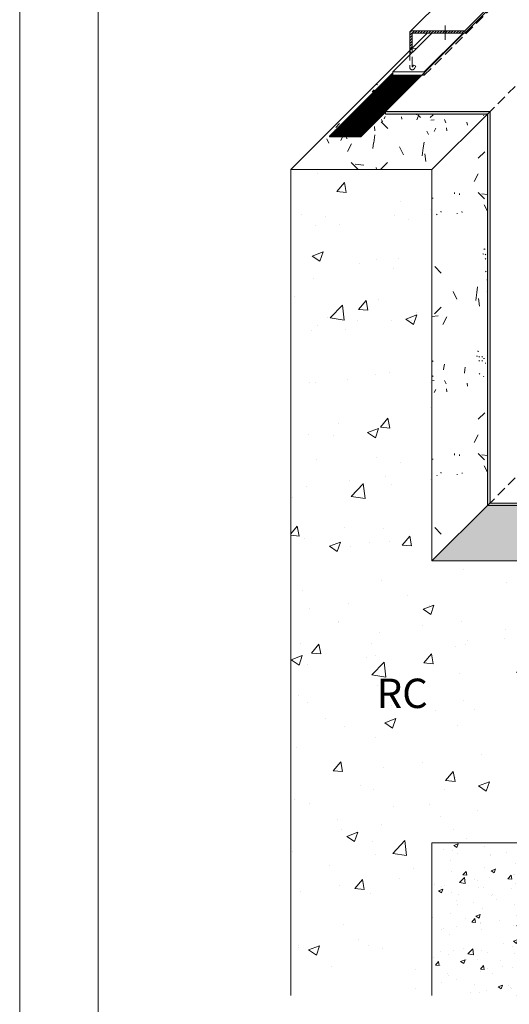
# Model space of a CAD drawing. Extents: x 0 to 1680, y 0 to 1188.
# Drawn here: x 0 to 250, y 417 to 920 of the extents above; entities that cross this region are included whole.
import ezdxf
from ezdxf.enums import TextEntityAlignment as Align

# ---------------------------------------------------------------- set-up
doc = ezdxf.new("R2010")
doc.units = 0
doc.header["$LTSCALE"] = 10
doc.header["$MEASUREMENT"] = 0
doc.linetypes.add('CENTER', pattern=[2, 1.25, -0.25, 0.25, -0.25])
doc.linetypes.add('DASHED', pattern=[0.75, 0.5, -0.25])
for name, color, linetype, lineweight in [('IBｼｰﾄ', 7, 'CONTINUOUS', 18), ('ブチルﾃｰﾌﾟ', 7, 'CONTINUOUS', 9), ('中心線', 44, 'CENTER', 5), ('塗膜(PB-50)', 145, 'CONTINUOUS', 13), ('文字', 7, 'CONTINUOUS', 9), ('緩衝フォーム', 7, 'CONTINUOUS', 9), ('躯体', 7, 'CONTINUOUS', 13), ('輪郭線', 40, 'CONTINUOUS', 15), ('部材(積層鋼板)', 7, 'CONTINUOUS', 15)]:
    doc.layers.add(name, color=color, linetype=linetype, lineweight=lineweight)
doc.layers.add('図面枠', color=7, linetype='CONTINUOUS', lineweight=9, plot=False)
doc.styles.add('基本スタイル', font='msgothic.ttc')
pattern_1 = [(82.88, (49302.44, 18745.941), (-0.00672, 133.33568), [0.29334, -1074.68]), (97.13, (49302.436, 18746.229), (-133.4102586, 933.324963), [0.38854, -1074.5848]), (116.57, (49302.34, 18746.596), (-133.34079, 133.317766), [0.44334, -297.70334]), (135, (49302.1, 18746.95), (-133.33205, 1e-14), [0.46786, -188.09214]), (172.88, (49301.75, 18747.287), (-933.348233, 133.2473607), [0.4584, -1074.51494]), (172.88, (49301.298, 18747.352), (-933.348233, 133.2473607), [0.30334, -1074.67]), (187.13, (49301.003, 18747.344), (-933.324963, -133.4102586), [0.41414, -1074.5592]), (225, (49300.57, 18747.29), (-2e-14, -133.33205), [0.47814, -188.08186]), (243.44, (49300.19, 18746.995), (0.011745, -133.32928), [0.4416, -297.70506]), (262.88, (49299.945, 18746.619), (0.00672, -133.33568), [0.41494, -1074.5584]), (262.88, (49299.887, 18746.21), (0.00672, -133.33568), [0.30334, -1074.67]), (277.13, (49299.893, 18745.915), (133.4102586, -933.324963), [0.3804, -1074.59294]), (296.57, (49299.987, 18745.555), (133.34079, -133.317766), [0.44334, -297.70334]), (315, (49300.23, 18745.2), (133.33205, -3e-14), [0.46786, -188.09214]), (352.88, (49300.578, 18744.865), (933.348233, -133.2473607), [0.4584, -1074.51494]), (7.13, (49301.324, 18744.807), (933.324963, 133.4102586), [0.4104, -1074.56294]), (45, (49301.75, 18744.86), (0, 133.33205), [0.4788, -188.0812]), (63.44, (49302.137, 18745.156), (-0.011745, 133.32928), [0.4416, -297.70506]), (82.88, (49302.383, 18745.533), (-0.00672, 133.33568), [0.41494, -1074.5584]), (82.88, (49228.135, 18699.751), (-0.00672, 133.33568), [0.29334, -1074.68]), (97.13, (49228.13, 18700.04), (-133.4102586, 933.324963), [0.38854, -1074.5848]), (116.57, (49228.035, 18700.407), (-133.34079, 133.317766), [0.44334, -297.70334]), (135, (49227.79, 18700.76), (-133.33205, 1e-14), [0.46786, -188.09214]), (172.88, (49227.444, 18701.097), (-933.348233, 133.2473607), [0.4584, -1074.51494]), (172.88, (49226.993, 18701.162), (-933.348233, 133.2473607), [0.30334, -1074.67]), (187.13, (49226.698, 18701.155), (-933.324963, -133.4102586), [0.41414, -1074.5592]), (225, (49226.27, 18701.1), (-2e-14, -133.33205), [0.47814, -188.08186]), (243.44, (49225.885, 18700.806), (0.011745, -133.32928), [0.4416, -297.70506]), (262.88, (49225.64, 18700.429), (0.00672, -133.33568), [0.41494, -1074.5584]), (262.88, (49225.582, 18700.02), (0.00672, -133.33568), [0.30334, -1074.67]), (277.13, (49225.588, 18699.725), (133.4102586, -933.324963), [0.3804, -1074.59294]), (296.57, (49225.68, 18699.366), (133.34079, -133.317766), [0.44334, -297.70334]), (315, (49225.925, 18699.01), (133.33205, -3e-14), [0.46786, -188.09214]), (352.88, (49226.273, 18698.675), (933.348233, -133.2473607), [0.4584, -1074.51494]), (7.13, (49227.019, 18698.617), (933.324963, 133.4102586), [0.4104, -1074.56294]), (45, (49227.45, 18698.67), (0, 133.33205), [0.4788, -188.0812]), (63.44, (49227.83, 18698.966), (-0.011745, 133.32928), [0.4416, -297.70506]), (82.88, (49228.077, 18699.343), (-0.00672, 133.33568), [0.41494, -1074.5584]), (82.88, (49275.472, 18696.531), (-0.00672, 133.33568), [0.41494, -1074.5584]), (63.44, (49275.226, 18696.155), (-0.011745, 133.32928), [0.4416, -297.70506]), (45, (49274.84, 18695.86), (0, 133.33205), [0.4788, -188.0812]), (7.13, (49274.414, 18695.806), (933.324963, 133.4102586), [0.4104, -1074.56294]), (352.88, (49273.667, 18695.863), (933.348233, -133.2473607), [0.4584, -1074.51494]), (315, (49273.32, 18696.2), (133.33205, -3e-14), [0.46786, -188.09214]), (296.57, (49273.076, 18696.554), (133.34079, -133.317766), [0.44334, -297.70334]), (277.13, (49272.982, 18696.913), (133.4102586, -933.324963), [0.3804, -1074.59294]), (262.88, (49272.977, 18697.21), (0.00672, -133.33568), [0.30334, -1074.67]), (262.88, (49273.034, 18697.618), (0.00672, -133.33568), [0.41494, -1074.5584]), (243.44, (49273.28, 18697.994), (0.011745, -133.32928), [0.4416, -297.70506]), (225, (49273.66, 18698.29), (-2e-14, -133.33205), [0.47814, -188.08186]), (187.13, (49274.092, 18698.343), (-933.324963, -133.4102586), [0.41414, -1074.5592]), (172.88, (49274.388, 18698.35), (-933.348233, 133.2473607), [0.30334, -1074.67]), (172.88, (49274.839, 18698.286), (-933.348233, 133.2473607), [0.4584, -1074.51494]), (135, (49275.19, 18697.95), (-133.33205, 1e-14), [0.46786, -188.09214]), (116.57, (49275.43, 18697.595), (-133.34079, 133.317766), [0.44334, -297.70334]), (97.13, (49275.525, 18697.228), (-133.4102586, 933.324963), [0.38854, -1074.5848]), (82.88, (49275.53, 18696.94), (-0.00672, 133.33568), [0.29334, -1074.68]), (82.88, (49239.324, 18791.722), (-0.00672, 133.33568), [0.41494, -1074.5584]), (63.44, (49239.08, 18791.346), (-0.011745, 133.32928), [0.4416, -297.70506]), (45, (49238.69, 18791.05), (0, 133.33205), [0.4788, -188.0812]), (7.13, (49238.265, 18790.997), (933.324963, 133.4102586), [0.4104, -1074.56294]), (352.88, (49237.519, 18791.054), (933.348233, -133.2473607), [0.4584, -1074.51494]), (315, (49237.17, 18791.39), (133.33205, -3e-14), [0.46786, -188.09214]), (296.57, (49236.93, 18791.745), (133.34079, -133.317766), [0.44334, -297.70334]), (277.13, (49236.834, 18792.104), (133.4102586, -933.324963), [0.3804, -1074.59294]), (262.88, (49236.828, 18792.4), (0.00672, -133.33568), [0.30334, -1074.67]), (262.88, (49236.885, 18792.809), (0.00672, -133.33568), [0.41494, -1074.5584]), (243.44, (49237.13, 18793.185), (0.011745, -133.32928), [0.4416, -297.70506]), (225, (49237.52, 18793.48), (-2e-14, -133.33205), [0.47814, -188.08186]), (187.13, (49237.944, 18793.534), (-933.324963, -133.4102586), [0.41414, -1074.5592]), (172.88, (49238.24, 18793.542), (-933.348233, 133.2473607), [0.30334, -1074.67]), (172.88, (49238.69, 18793.477), (-933.348233, 133.2473607), [0.4584, -1074.51494]), (135, (49239.04, 18793.14), (-133.33205, 1e-14), [0.46786, -188.09214]), (116.57, (49239.28, 18792.786), (-133.34079, 133.317766), [0.44334, -297.70334]), (97.13, (49239.377, 18792.419), (-133.4102586, 933.324963), [0.38854, -1074.5848]), (82.88, (49239.382, 18792.13), (-0.00672, 133.33568), [0.29334, -1074.68]), (82.88, (49231.665, 18783.462), (-0.00672, 133.33568), [1.22454, -1073.7488]), (97.13, (49231.645, 18784.664), (-133.4102586, 933.324963), [1.62186, -1073.35146]), (116.57, (49231.25, 18786.2), (-133.34079, 133.317766), [1.85094, -296.29574]), (135, (49230.23, 18787.69), (-133.33205, 1e-14), [1.95334, -186.60666]), (172.88, (49228.78, 18789.08), (-933.348233, 133.2473607), [1.91386, -1073.05946]), (172.88, (49226.897, 18789.353), (-933.348233, 133.2473607), [1.26654, -1073.7068]), (187.13, (49225.664, 18789.32), (-933.324963, -133.4102586), [1.72906, -1073.24426]), (225, (49223.87, 18789.11), (-2e-14, -133.33205), [1.99614, -186.56386]), (243.44, (49222.27, 18787.864), (0.011745, -133.32928), [1.84334, -296.30334]), (262.88, (49221.245, 18786.292), (0.00672, -133.33568), [1.73226, -1073.24106]), (262.88, (49221.006, 18784.587), (0.00672, -133.33568), [1.26654, -1073.7068]), (277.13, (49221.03, 18783.352), (133.4102586, -933.324963), [1.58826, -1073.38506]), (296.57, (49221.42, 18781.85), (133.34079, -133.317766), [1.85094, -296.29574]), (315, (49222.44, 18780.36), (133.33205, -3e-14), [1.95334, -186.60666]), (352.88, (49223.89, 18778.969), (933.348233, -133.2473607), [1.91386, -1073.05946]), (7.13, (49227.005, 18778.727), (933.324963, 133.4102586), [1.71346, -1073.25986]), (45, (49228.79, 18778.94), (0, 133.33205), [1.9988, -186.5612]), (63.44, (49230.4, 18780.185), (-0.011745, 133.32928), [1.84334, -296.30334]), (82.88, (49231.424, 18781.757), (-0.00672, 133.33568), [1.73226, -1073.24106]), (82.88, (49225.4, 18797.422), (-0.00672, 133.33568), [1.73226, -1073.24106]), (63.44, (49224.373, 18795.85), (-0.011745, 133.32928), [1.84334, -296.30334]), (45, (49222.77, 18794.6), (0, 133.33205), [1.9988, -186.5612]), (7.13, (49220.98, 18794.392), (933.324963, 133.4102586), [1.71346, -1073.25986]), (352.88, (49217.865, 18794.633), (933.348233, -133.2473607), [1.91386, -1073.05946]), (315, (49216.41, 18796.02), (133.33205, -3e-14), [1.95334, -186.60666]), (296.57, (49215.396, 18797.516), (133.34079, -133.317766), [1.85094, -296.29574]), (277.13, (49215.005, 18799.017), (133.4102586, -933.324963), [1.58826, -1073.38506]), (262.88, (49214.982, 18800.251), (0.00672, -133.33568), [1.26654, -1073.7068]), (262.88, (49215.22, 18801.956), (0.00672, -133.33568), [1.73226, -1073.24106]), (243.44, (49216.247, 18803.53), (0.011745, -133.32928), [1.84334, -296.30334]), (225, (49217.85, 18804.775), (-2e-14, -133.33205), [1.99614, -186.56386]), (187.13, (49219.64, 18804.985), (-933.324963, -133.4102586), [1.72906, -1073.24426]), (172.88, (49220.872, 18805.017), (-933.348233, 133.2473607), [1.26654, -1073.7068]), (172.88, (49222.755, 18804.745), (-933.348233, 133.2473607), [1.91386, -1073.05946]), (135, (49224.21, 18803.355), (-133.33205, 1e-14), [1.95334, -186.60666]), (116.57, (49225.224, 18801.86), (-133.34079, 133.317766), [1.85094, -296.29574]), (97.13, (49225.62, 18800.328), (-133.4102586, 933.324963), [1.62186, -1073.35146]), (82.88, (49225.641, 18799.126), (-0.00672, 133.33568), [1.22454, -1073.7488]), (82.88, (49283.811, 18775.774), (-0.00672, 133.33568), [4.12534, -1070.848]), (63.44, (49281.37, 18772.03), (-0.011745, 133.32928), [4.38986, -293.7568]), (45, (49277.54, 18769.06), (0, 133.33205), [4.76014, -183.79986]), (7.13, (49273.288, 18768.558), (933.324963, 133.4102586), [4.08066, -1070.89266]), (352.88, (49265.867, 18769.132), (933.348233, -133.2473607), [4.558, -1070.41534]), (315, (49262.41, 18772.44), (133.33205, -3e-14), [4.65174, -183.90826]), (296.57, (49259.99, 18776), (133.34079, -133.317766), [4.408, -293.73866]), (277.13, (49259.058, 18779.572), (133.4102586, -933.324963), [3.7824, -1071.19094]), (262.88, (49259.001, 18782.513), (0.00672, -133.33568), [3.01626, -1071.95706]), (262.88, (49259.57, 18786.572), (0.00672, -133.33568), [4.12534, -1070.848]), (243.44, (49262.014, 18790.316), (0.011745, -133.32928), [4.38986, -293.7568]), (225, (49265.83, 18793.29), (-2e-14, -133.33205), [4.754, -183.806]), (187.13, (49270.093, 18793.786), (-933.324963, -133.4102586), [4.11786, -1070.85546]), (172.88, (49273.03, 18793.863), (-933.348233, 133.2473607), [3.01626, -1071.95706]), (172.88, (49277.514, 18793.214), (-933.348233, 133.2473607), [4.558, -1070.41534]), (135, (49280.97, 18789.9), (-133.33205, 1e-14), [4.65174, -183.90826]), (116.57, (49283.393, 18786.35), (-133.34079, 133.317766), [4.408, -293.73866]), (97.13, (49284.338, 18782.696), (-133.4102586, 933.324963), [3.86254, -1071.1108]), (82.88, (49284.386, 18779.833), (-0.00672, 133.33568), [2.91626, -1072.05706]), (82.88, (49321.74, 18705.127), (-0.00672, 133.33568), [2.91626, -1072.05706]), (97.13, (49321.692, 18707.989), (-133.4102586, 933.324963), [3.86254, -1071.1108]), (116.57, (49320.747, 18711.64), (-133.34079, 133.317766), [4.408, -293.73866]), (135, (49318.32, 18715.2), (-133.33205, 1e-14), [4.65174, -183.90826]), (172.88, (49314.868, 18718.508), (-933.348233, 133.2473607), [4.558, -1070.41534]), (172.88, (49310.384, 18719.156), (-933.348233, 133.2473607), [3.01626, -1071.95706]), (187.13, (49307.447, 18719.08), (-933.324963, -133.4102586), [4.11786, -1070.85546]), (225, (49303.19, 18718.58), (-2e-14, -133.33205), [4.754, -183.806]), (243.44, (49299.37, 18715.61), (0.011745, -133.32928), [4.38986, -293.7568]), (262.88, (49296.924, 18711.865), (0.00672, -133.33568), [4.12534, -1070.848]), (262.88, (49296.355, 18707.806), (0.00672, -133.33568), [3.01626, -1071.95706]), (277.13, (49296.411, 18704.866), (133.4102586, -933.324963), [3.7824, -1071.19094]), (296.57, (49297.34, 18701.29), (133.34079, -133.317766), [4.408, -293.73866]), (315, (49299.77, 18697.74), (133.33205, -3e-14), [4.65174, -183.90826]), (352.88, (49303.22, 18694.425), (933.348233, -133.2473607), [4.558, -1070.41534]), (7.13, (49310.642, 18693.851), (933.324963, 133.4102586), [4.08066, -1070.89266]), (45, (49314.9, 18694.35), (0, 133.33205), [4.76014, -183.79986]), (63.44, (49318.72, 18697.324), (-0.011745, 133.32928), [4.38986, -293.7568]), (82.88, (49321.164, 18701.067), (-0.00672, 133.33568), [4.12534, -1070.848]), (82.88, (49329.828, 18753.642), (-0.00672, 133.33568), [1.73226, -1073.24106]), (63.44, (49328.8, 18752.07), (-0.011745, 133.32928), [1.84334, -296.30334]), (45, (49327.2, 18750.82), (0, 133.33205), [1.9988, -186.5612]), (7.13, (49325.41, 18750.612), (933.324963, 133.4102586), [1.71346, -1073.25986]), (352.88, (49322.293, 18750.853), (933.348233, -133.2473607), [1.91386, -1073.05946]), (315, (49320.84, 18752.24), (133.33205, -3e-14), [1.95334, -186.60666]), (296.57, (49319.825, 18753.736), (133.34079, -133.317766), [1.85094, -296.29574]), (277.13, (49319.434, 18755.237), (133.4102586, -933.324963), [1.58826, -1073.38506]), (262.88, (49319.41, 18756.472), (0.00672, -133.33568), [1.26654, -1073.7068]), (262.88, (49319.65, 18758.176), (0.00672, -133.33568), [1.73226, -1073.24106]), (243.44, (49320.675, 18759.75), (0.011745, -133.32928), [1.84334, -296.30334]), (225, (49322.28, 18761), (-2e-14, -133.33205), [1.99614, -186.56386]), (187.13, (49324.068, 18761.205), (-933.324963, -133.4102586), [1.72906, -1073.24426]), (172.88, (49325.301, 18761.237), (-933.348233, 133.2473607), [1.26654, -1073.7068]), (172.88, (49327.184, 18760.965), (-933.348233, 133.2473607), [1.91386, -1073.05946]), (135, (49328.635, 18759.575), (-133.33205, 1e-14), [1.95334, -186.60666]), (116.57, (49329.65, 18758.08), (-133.34079, 133.317766), [1.85094, -296.29574]), (97.13, (49330.05, 18756.548), (-133.4102586, 933.324963), [1.62186, -1073.35146]), (82.88, (49330.07, 18755.346), (-0.00672, 133.33568), [1.22454, -1073.7488]), (82.88, (49305.596, 18797.747), (-0.00672, 133.33568), [0.41494, -1074.5584]), (63.44, (49305.35, 18797.37), (-0.011745, 133.32928), [0.4416, -297.70506]), (45, (49304.97, 18797.07), (0, 133.33205), [0.4788, -188.0812]), (7.13, (49304.537, 18797.021), (933.324963, 133.4102586), [0.4104, -1074.56294]), (352.88, (49303.791, 18797.079), (933.348233, -133.2473607), [0.4584, -1074.51494]), (315, (49303.44, 18797.41), (133.33205, -3e-14), [0.46786, -188.09214]), (296.57, (49303.2, 18797.77), (133.34079, -133.317766), [0.44334, -297.70334]), (277.13, (49303.106, 18798.13), (133.4102586, -933.324963), [0.3804, -1074.59294]), (262.88, (49303.1, 18798.425), (0.00672, -133.33568), [0.30334, -1074.67]), (262.88, (49303.158, 18798.833), (0.00672, -133.33568), [0.41494, -1074.5584]), (243.44, (49303.403, 18799.21), (0.011745, -133.32928), [0.4416, -297.70506]), (225, (49303.79, 18799.51), (-2e-14, -133.33205), [0.47814, -188.08186]), (187.13, (49304.216, 18799.559), (-933.324963, -133.4102586), [0.41414, -1074.5592]), (172.88, (49304.512, 18799.567), (-933.348233, 133.2473607), [0.30334, -1074.67]), (172.88, (49304.963, 18799.501), (-933.348233, 133.2473607), [0.4584, -1074.51494]), (135, (49305.31, 18799.17), (-133.33205, 1e-14), [0.46786, -188.09214]), (116.57, (49305.554, 18798.81), (-133.34079, 133.317766), [0.44334, -297.70334]), (97.13, (49305.649, 18798.443), (-133.4102586, 933.324963), [0.38854, -1074.5848]), (82.88, (49305.654, 18798.155), (-0.00672, 133.33568), [0.29334, -1074.68]), (82.88, (49311.19, 18785.819), (-0.00672, 133.33568), [1.25374, -1073.7196]), (63.44, (49310.447, 18784.68), (-0.011745, 133.32928), [1.33414, -296.81254]), (45, (49309.28, 18783.78), (0, 133.33205), [1.44666, -187.11334]), (7.13, (49307.991, 18783.625), (933.324963, 133.4102586), [1.24014, -1073.7332]), (352.88, (49305.736, 18783.8), (933.348233, -133.2473607), [1.38534, -1073.588]), (315, (49304.69, 18784.81), (133.33205, -3e-14), [1.41374, -187.14626]), (296.57, (49303.95, 18785.887), (133.34079, -133.317766), [1.33974, -296.80694]), (277.13, (49303.666, 18786.973), (133.4102586, -933.324963), [1.1496, -1073.82374]), (262.88, (49303.649, 18787.867), (0.00672, -133.33568), [0.91666, -1074.05666]), (262.88, (49303.822, 18789.1), (0.00672, -133.33568), [1.25374, -1073.7196]), (243.44, (49304.565, 18790.24), (0.011745, -133.32928), [1.33414, -296.81254]), (225, (49305.725, 18791.14), (-2e-14, -133.33205), [1.4448, -187.1152]), (187.13, (49307.02, 18791.293), (-933.324963, -133.4102586), [1.25146, -1073.72186]), (172.88, (49307.913, 18791.316), (-933.348233, 133.2473607), [0.91666, -1074.05666]), (172.88, (49309.275, 18791.119), (-933.348233, 133.2473607), [1.38534, -1073.588]), (135, (49310.33, 18790.11), (-133.33205, 1e-14), [1.41374, -187.14626]), (116.57, (49311.06, 18789.03), (-133.34079, 133.317766), [1.33974, -296.80694]), (97.13, (49311.35, 18787.922), (-133.4102586, 933.324963), [1.17386, -1073.79946]), (82.88, (49311.364, 18787.052), (-0.00672, 133.33568), [0.88626, -1074.08706]), (82.88, (49278.257, 18740.485), (-0.00672, 133.33568), [1.22454, -1073.7488]), (97.13, (49278.237, 18741.687), (-133.4102586, 933.324963), [1.62186, -1073.35146]), (116.57, (49277.84, 18743.22), (-133.34079, 133.317766), [1.85094, -296.29574]), (135, (49276.82, 18744.71), (-133.33205, 1e-14), [1.95334, -186.60666]), (172.88, (49275.371, 18746.104), (-933.348233, 133.2473607), [1.91386, -1073.05946]), (172.88, (49273.488, 18746.376), (-933.348233, 133.2473607), [1.26654, -1073.7068]), (187.13, (49272.255, 18746.344), (-933.324963, -133.4102586), [1.72906, -1073.24426]), (225, (49270.47, 18746.13), (-2e-14, -133.33205), [1.99614, -186.56386]), (243.44, (49268.86, 18744.89), (0.011745, -133.32928), [1.84334, -296.30334]), (262.88, (49267.837, 18743.315), (0.00672, -133.33568), [1.73226, -1073.24106]), (262.88, (49267.598, 18741.61), (0.00672, -133.33568), [1.26654, -1073.7068]), (277.13, (49267.621, 18740.376), (133.4102586, -933.324963), [1.58826, -1073.38506]), (296.57, (49268.01, 18738.875), (133.34079, -133.317766), [1.85094, -296.29574]), (315, (49269.03, 18737.38), (133.33205, -3e-14), [1.95334, -186.60666]), (352.88, (49270.48, 18735.992), (933.348233, -133.2473607), [1.91386, -1073.05946]), (7.13, (49273.597, 18735.751), (933.324963, 133.4102586), [1.71346, -1073.25986]), (45, (49275.38, 18735.96), (0, 133.33205), [1.9988, -186.5612]), (63.44, (49276.99, 18737.21), (-0.011745, 133.32928), [1.84334, -296.30334]), (82.88, (49278.015, 18738.781), (-0.00672, 133.33568), [1.73226, -1073.24106]), (82.88, (49252.322, 18746.084), (-0.00672, 133.33568), [0.88626, -1074.08706]), (97.13, (49252.307, 18746.954), (-133.4102586, 933.324963), [1.17386, -1073.79946]), (116.57, (49252.02, 18748.064), (-133.34079, 133.317766), [1.33974, -296.80694]), (135, (49251.28, 18749.14), (-133.33205, 1e-14), [1.41374, -187.14626]), (172.88, (49250.233, 18750.15), (-933.348233, 133.2473607), [1.38534, -1073.588]), (172.88, (49248.87, 18750.348), (-933.348233, 133.2473607), [0.91666, -1074.05666]), (187.13, (49247.978, 18750.325), (-933.324963, -133.4102586), [1.25146, -1073.72186]), (225, (49246.68, 18750.17), (-2e-14, -133.33205), [1.4448, -187.1152]), (243.44, (49245.52, 18749.27), (0.011745, -133.32928), [1.33414, -296.81254]), (262.88, (49244.78, 18748.132), (0.00672, -133.33568), [1.25374, -1073.7196]), (262.88, (49244.607, 18746.898), (0.00672, -133.33568), [0.91666, -1074.05666]), (277.13, (49244.624, 18746.005), (133.4102586, -933.324963), [1.1496, -1073.82374]), (296.57, (49244.906, 18744.92), (133.34079, -133.317766), [1.33974, -296.80694]), (315, (49245.64, 18743.84), (133.33205, -3e-14), [1.41374, -187.14626]), (352.88, (49246.693, 18742.832), (933.348233, -133.2473607), [1.38534, -1073.588]), (7.13, (49248.949, 18742.657), (933.324963, 133.4102586), [1.24014, -1073.7332]), (45, (49250.24, 18742.81), (0, 133.33205), [1.44666, -187.11334]), (63.44, (49251.404, 18743.71), (-0.011745, 133.32928), [1.33414, -296.81254]), (82.88, (49252.147, 18744.85), (-0.00672, 133.33568), [1.25374, -1073.7196]), (82.88, (49231.104, 18737.21), (-0.00672, 133.33568), [1.68614, -1073.2872]), (97.13, (49231.076, 18738.864), (-133.4102586, 933.324963), [2.23306, -1072.74026]), (116.57, (49230.53, 18740.976), (-133.34079, 133.317766), [2.54854, -295.59814]), (135, (49229.13, 18743.03), (-133.33205, 1e-14), [2.68946, -185.87054]), (172.88, (49227.131, 18744.945), (-933.348233, 133.2473607), [2.6352, -1072.33814]), (172.88, (49224.539, 18745.32), (-933.348233, 133.2473607), [1.74386, -1073.22946]), (187.13, (49222.841, 18745.276), (-933.324963, -133.4102586), [2.3808, -1072.59254]), (225, (49220.38, 18744.99), (-2e-14, -133.33205), [2.74854, -185.81146]), (243.44, (49218.17, 18743.27), (0.011745, -133.32928), [2.538, -295.60866]), (262.88, (49216.757, 18741.105), (0.00672, -133.33568), [2.38506, -1072.58826]), (262.88, (49216.428, 18738.758), (0.00672, -133.33568), [1.74386, -1073.22946]), (277.13, (49216.46, 18737.058), (133.4102586, -933.324963), [2.1868, -1072.78654]), (296.57, (49217, 18734.99), (133.34079, -133.317766), [2.54854, -295.59814]), (315, (49218.4, 18732.94), (133.33205, -3e-14), [2.68946, -185.87054]), (352.88, (49220.397, 18731.022), (933.348233, -133.2473607), [2.6352, -1072.33814]), (7.13, (49224.688, 18730.69), (933.324963, 133.4102586), [2.3592, -1072.61414]), (45, (49227.15, 18730.98), (0, 133.33205), [2.752, -185.808]), (63.44, (49229.36, 18732.7), (-0.011745, 133.32928), [2.538, -295.60866]), (82.88, (49230.772, 18734.862), (-0.00672, 133.33568), [2.38506, -1072.58826]), (82.88, (49246.611, 18757.187), (-0.00672, 133.33568), [0.29334, -1074.68]), (97.13, (49246.606, 18757.475), (-133.4102586, 933.324963), [0.38854, -1074.5848]), (116.57, (49246.51, 18757.84), (-133.34079, 133.317766), [0.44334, -297.70334]), (135, (49246.27, 18758.2), (-133.33205, 1e-14), [0.46786, -188.09214]), (172.88, (49245.92, 18758.533), (-933.348233, 133.2473607), [0.4584, -1074.51494]), (172.88, (49245.469, 18758.598), (-933.348233, 133.2473607), [0.30334, -1074.67]), (187.13, (49245.174, 18758.59), (-933.324963, -133.4102586), [0.41414, -1074.5592]), (225, (49244.745, 18758.54), (-2e-14, -133.33205), [0.47814, -188.08186]), (243.44, (49244.36, 18758.24), (0.011745, -133.32928), [0.4416, -297.70506]), (262.88, (49244.115, 18757.865), (0.00672, -133.33568), [0.41494, -1074.5584]), (262.88, (49244.058, 18757.457), (0.00672, -133.33568), [0.30334, -1074.67]), (277.13, (49244.064, 18757.161), (133.4102586, -933.324963), [0.3804, -1074.59294]), (296.57, (49244.16, 18756.8), (133.34079, -133.317766), [0.44334, -297.70334]), (315, (49244.4, 18756.44), (133.33205, -3e-14), [0.46786, -188.09214]), (352.88, (49244.749, 18756.11), (933.348233, -133.2473607), [0.4584, -1074.51494]), (7.13, (49245.495, 18756.053), (933.324963, 133.4102586), [0.4104, -1074.56294]), (45, (49245.92, 18756.1), (0, 133.33205), [0.4788, -188.0812]), (63.44, (49246.31, 18756.4), (-0.011745, 133.32928), [0.4416, -297.70506]), (82.88, (49246.553, 18756.779), (-0.00672, 133.33568), [0.41494, -1074.5584]), (82.88, (49256.499, 18716.33), (-0.00672, 133.33568), [4.12534, -1070.848]), (63.44, (49254.055, 18712.586), (-0.011745, 133.32928), [4.38986, -293.7568]), (45, (49250.23, 18709.61), (0, 133.33205), [4.76014, -183.79986]), (7.13, (49245.976, 18709.114), (933.324963, 133.4102586), [4.08066, -1070.89266]), (352.88, (49238.555, 18709.688), (933.348233, -133.2473607), [4.558, -1070.41534]), (315, (49235.1, 18713), (133.33205, -3e-14), [4.65174, -183.90826]), (296.57, (49232.676, 18716.554), (133.34079, -133.317766), [4.408, -293.73866]), (277.13, (49231.745, 18720.128), (133.4102586, -933.324963), [3.7824, -1071.19094]), (262.88, (49231.689, 18723.069), (0.00672, -133.33568), [3.01626, -1071.95706]), (262.88, (49232.258, 18727.128), (0.00672, -133.33568), [4.12534, -1070.848]), (243.44, (49234.7, 18730.87), (0.011745, -133.32928), [4.38986, -293.7568]), (225, (49238.52, 18733.84), (-2e-14, -133.33205), [4.754, -183.806]), (187.13, (49242.781, 18734.342), (-933.324963, -133.4102586), [4.11786, -1070.85546]), (172.88, (49245.718, 18734.419), (-933.348233, 133.2473607), [3.01626, -1071.95706]), (172.88, (49250.202, 18733.77), (-933.348233, 133.2473607), [4.558, -1070.41534]), (135, (49253.66, 18730.46), (-133.33205, 1e-14), [4.65174, -183.90826]), (116.57, (49256.08, 18726.904), (-133.34079, 133.317766), [4.408, -293.73866]), (97.13, (49257.026, 18723.252), (-133.4102586, 933.324963), [3.86254, -1071.1108]), (82.88, (49257.074, 18720.39), (-0.00672, 133.33568), [2.91626, -1072.05706])]

msp = doc.modelspace()

# ---------------------------------------------------------------- hatches: boundary and pattern name
at = {"layer": 'IBｼｰﾄ'}
h = msp.add_hatch(dxfattribs=at)
h.set_pattern_fill('ANSI31', color=256, scale=2, style=0)
h.set_pattern_definition([(45, (-57599.8007, -7265.0424), (-0.1767766953, 0.1767766953), [])])
h.paths.add_polyline_path([(221.9288, 933.9721), (246.8359, 933.9721), (248.3, 935.4362), (247.3718, 935.9721), (221.9288, 935.9721)])
h.paths.add_polyline_path([(249.7227, 932.3054), (299.4315, 932.3054), (299.3507, 932.3054), (301.3507, 934.3054), (301.4315, 934.3054), (250.2586, 934.3054), (249.1031, 934.9725), (247.639, 933.5084)])
h.paths.add_polyline_path([(299.4315, 932.3054), (299.4315, 807.7196), (301.4315, 809.7196), (301.4315, 934.3054), (301.3507, 934.3054), (299.3507, 932.3054)])
h.paths.add_polyline_path([(301.1409, 736.2091, 0.13080869), (301.811, 734.7658), (303.1842, 736.1389), (303.1105, 736.5564), (302.5555, 739.7042), (301.4315, 741.0437), (301.4315, 809.7196), (299.4315, 807.7196), (299.4315, 740.3157), (300.679, 738.8291)])
h.paths.add_polyline_path([(322.5835, 735.653), (322.5835, 737.653), (306.4514, 737.653), (303.4627, 735.9275), (303.1842, 736.1389), (301.811, 734.7658, 0.1742501), (303.6155, 733.7063), (306.9873, 735.653)])
at = {"layer": '塗膜(PB-50)', "transparency": 33554483}
h = msp.add_hatch(dxfattribs=at)
h.set_pattern_fill('ANSI31', color=256, angle=45, style=0)
h.set_pattern_definition([(90, (-35373.39002, -37620), (-0.125, 0), [])])
h.paths.add_polyline_path([(157.9733, 860.2614), (173.9733, 860.2614), (186.6203, 872.9084), (205.086, 891.3741), (190.4193, 891.3741), (190.4193, 892.7074)])
at = {"layer": '緩衝フォーム'}
h = msp.add_hatch(dxfattribs=at)
h.set_pattern_fill('ANSI31', color=256, scale=0.2)
h.set_pattern_definition([(45, (15782.030137, 9949.77539), (-0.01767766953, 0.01767766953), [])])
h.paths.add_polyline_path([(239.9537, 872.9084), (238.6203, 871.5751), (238.6203, 746.9084), (239.9537, 748.2418)])
h.paths.add_polyline_path([(238.6203, 871.5751), (239.9537, 872.9084), (186.6203, 872.9084), (186.6203, 871.5751)])
h.paths.add_polyline_path([(239.9537, 748.2418), (238.6203, 746.9084), (238.6203, 671.5751), (239.9537, 672.9084)])
h.paths.add_polyline_path([(239.9537, 672.9084), (238.6203, 671.5751), (415.5588, 671.5751), (416.8921, 672.9084)])
h.paths.add_polyline_path([(416.8921, 672.9084), (415.5588, 671.5751), (486.6203, 671.5751), (486.6203, 672.9084)])
at = {"layer": '躯体'}
h = msp.add_hatch(dxfattribs=at)
h.set_pattern_fill('CONCRETE3', color=8, scale=200, style=0)
h.set_pattern_definition(pattern_1)
h.paths.add_polyline_path([(138.3361, 843.2908), (210.3361, 843.2908), (238.6203, 871.5751), (186.6203, 871.5751), (186.6203, 872.5751), (173.9733, 859.9281), (157.9733, 859.9281), (157.9733, 860.2614), (190.4193, 892.7074), (190.4193, 893.1074), (199.0369, 901.725), (199.0369, 903.9917)])
h.paths.add_polyline_path([(199.0369, 903.9917), (199.0369, 901.725), (200.3036, 902.9917), (200.3036, 905.2584)])
h.paths.add_polyline_path([(200.3036, 902.9917), (210.2183, 912.9064), (207.9517, 912.9064), (200.3036, 905.2584)])
h = msp.add_hatch(dxfattribs=at)
h.set_pattern_fill('CONCRETE3', color=8, scale=200, style=0)
h.set_pattern_definition(pattern_1)
h.paths.add_polyline_path([(238.6203, 671.5751), (238.6203, 871.5751), (210.3361, 843.2908), (210.3361, 643.2908)])
h = msp.add_hatch(dxfattribs=at)
h.set_pattern_fill('CONCRETE2', color=8, scale=100, style=0)
h.set_pattern_definition([(50, (-3659.752, -9668.12), (-11.1001, 60.17537), [6, -66]), (355, (-3659.75, -9668.12), (46.2807, 55.1552), [4.8, -52.8]), (100.45144, (-3654.97, -9668.54), (-57.38081, 5.02017), [5.09922, -56.09137]), (46.1842, (-3659.75, -9652.12), (-10.60633, 91.171), [9, -99]), (351.1842, (-3659.75, -9652.12), (74.77296, 77.9295), [7.2, -79.2]), (96.63564, (-3652.64, -9653.22), (-85.3793, 13.2415), [7.6488, -84.13705]), (21, (-3651.752, -9656.12), (19.46523, 58.012), [6, -66]), (326, (-3651.75, -9656.12), (67.2178, 25.8025), [4.8, -52.8]), (71.45144, (-3647.773, -9658.803), (-47.75256, 32.2095), [5.09922, -56.09137]), (37.5, (-3659.752, -9668.12), (0.97279, 26.63151), [0, -52.16, 0, -53.6, 0, -53]), (7.5, (-3659.752, -9668.12), (21.04556, 31.55294), [0, -30.56, 0, -50.96, 0, -20.2]), (327.5, (-3677.592, -9668.12), (42.705795, -1.80439), [0, -20, 0, -62.4, 0, -82.8]), (317.5, (-3685.592, -9668.12), (46.65489, 8.0084), [0, -26, 0, -41.44, 0, -58.8])])
h.paths.add_polyline_path([(138.3361, 421.2908), (210.3361, 421.2908), (210.3361, 499.2908), (282.3361, 499.2908), (282.3361, 571.2908), (1218.3361, 571.2908), (1218.3361, 643.2908), (210.3361, 643.2908), (210.3361, 843.2908), (138.3361, 843.2908), (138.3361, 643.2908), (138.3361, 571.2908)])
h.paths.add_polyline_path([(185.8644, 564.5851), (211.3344, 564.5851), (211.3344, 586.9351), (185.8644, 586.9351)], flags=24)
h = msp.add_hatch(dxfattribs=at)
h.set_pattern_fill('CONCRETE3', color=8, scale=200, style=0)
h.set_pattern_definition(pattern_1)
h.paths.add_polyline_path([(210.3361, 643.2908), (1218.3361, 643.2908), (1276.2909, 701.2457), (999.8419, 701.2457), (999.5784, 701.3978), (984.5909, 686.4104), (501.8713, 686.4104), (501.6078, 686.5625), (486.6203, 671.5751), (238.6203, 671.5751)])
h.paths.add_polyline_path([(501.8713, 686.4104), (984.5909, 686.4104), (984.5909, 686.4104)], flags=9)
h = msp.add_hatch(dxfattribs=at)
h.set_pattern_fill('CONCRETE2', color=8, scale=40, style=0)
h.set_pattern_definition([(50, (-3659.752, -9668.12), (-4.440043, 24.070148), [2.4, -26.4]), (355, (-3659.752, -9668.12), (18.512283, 22.06208), [1.92, -21.12]), (100.45144, (-3657.84, -9668.287), (-22.952326, 2.00807), [2.039686, -22.43655]), (46.1842, (-3659.752, -9661.72), (-4.24253, 36.468404), [3.6, -39.6]), (351.1842, (-3659.752, -9661.72), (29.90918, 31.1718), [2.88, -31.68]), (96.63564, (-3656.906, -9662.16), (-34.15171, 5.29661), [3.05953, -33.65482]), (21, (-3656.552, -9663.32), (7.78609, 23.2048), [2.4, -26.4]), (326, (-3656.552, -9663.32), (26.887116, 10.320997), [1.92, -21.12]), (71.45144, (-3654.96, -9664.393), (-19.101026, 12.883804), [2.039686, -22.43655]), (37.5, (-3659.7525, -9668.119), (0.3891154, 10.6526033), [0, -20.864, 0, -21.44, 0, -21.2]), (7.5, (-3659.752, -9668.119), (8.418225, 12.621175), [0, -12.224, 0, -20.384, 0, -8.08]), (327.5, (-3666.8885, -9668.119), (17.082318, -0.721756), [0, -8, 0, -24.96, 0, -33.12]), (317.5, (-3670.088, -9668.119), (18.661957, 3.20336), [0, -10.4, 0, -16.576, 0, -23.52])])
h.paths.add_polyline_path([(354.3361, 571.2908), (282.3361, 499.2908), (210.3361, 499.2908), (210.3361, 421.2908), (260.3361, 421.2908), (410.3361, 571.2908)])
at = {"layer": '部材(積層鋼板)'}
h = msp.add_hatch(dxfattribs=at)
h.set_pattern_fill('ANSI31', color=4, scale=8, style=0)
h.set_pattern_definition([(45, (-57599.8007, -7265.0424), (-0.707106781, 0.707106781), [])])
h.paths.add_polyline_path([(200.3036, 905.2584), (200.3036, 912.7064, -0.41421356), (200.5036, 912.9064), (207.9517, 912.9064), (209.2183, 914.1731), (200.0369, 914.1731, 0.19891237), (199.3298, 913.8802, 0.19891237), (199.0369, 913.1731), (199.0369, 903.9917)])
h.paths.add_polyline_path([(210.2183, 912.9064), (210.2183, 914.1731), (209.2183, 914.1731), (207.9517, 912.9064)])
h.paths.add_polyline_path([(210.2183, 914.1731), (210.2183, 912.9064), (217.0369, 912.9064), (217.0369, 914.1731)])
h.paths.add_polyline_path([(227.0369, 912.9064), (227.0369, 914.1731), (217.0369, 914.1731), (217.0369, 912.9064)])

# ---------------------------------------------------------------- linework, layer by layer
at = {"layer": 'ブチルﾃｰﾌﾟ', "color": 8, "linetype": 'DASHED'}
msp.add_line((206.4193, 891.3741), (248.2189, 933.1736), dxfattribs=at)
at = {"layer": 'ブチルﾃｰﾌﾟ'}
for p, q in [((190.4193, 893.1074), (210.2183, 912.9064)), ((206.4193, 893.1074), (226.2183, 912.9064))]:
    msp.add_line(p, q, dxfattribs=at)
msp.add_lwpolyline([(206.4193, 892.7074), (206.4193, 893.1074), (190.4193, 893.1074), (190.4193, 891.3741), (205.086, 891.3741)], dxfattribs=at)
at = {"layer": 'ブチルﾃｰﾌﾟ', "color": 8, "linetype": 'DASHED', "ltscale": 0.25}
msp.add_lwpolyline([(205.086, 891.3741), (206.4193, 891.3741), (206.4193, 892.7074)], dxfattribs=at)
at = {"layer": '中心線'}
msp.add_line((217.0369, 916.7592), (217.0369, 909.5592), dxfattribs=at)
at = {"layer": '図面枠'}
msp.add_lwpolyline([(1680, 0), (1680, 1188), (0, 1188), (0, 0)], close=True, dxfattribs=at)
at = {"layer": '塗膜(PB-50)'}
for p, q in [((157.9733, 860.2614), (190.4193, 892.7074)), ((173.9733, 860.2614), (186.6203, 872.9084)), ((173.9733, 859.9281), (186.6203, 872.5751)), ((157.9733, 860.2614), (157.9733, 859.9281)), ((157.9733, 860.2614), (173.9733, 860.2614)), ((173.9733, 860.2614), (173.9733, 859.9281)), ((157.9733, 859.9281), (173.9733, 859.9281))]:
    msp.add_line(p, q, dxfattribs=at)
at = {"layer": '緩衝フォーム'}
for p, q in [((186.6203, 872.9084), (226.6183, 912.9064)), ((186.6203, 872.9084), (186.6203, 871.5751)), ((239.9537, 872.9084), (186.6203, 872.9084)), ((238.6203, 871.5751), (186.6203, 871.5751)), ((238.6203, 671.5751), (238.6203, 871.5751)), ((238.6203, 671.5751), (238.6203, 871.5751)), ((239.9537, 872.9084), (239.9537, 672.9084)), ((239.9537, 872.9084), (239.9537, 672.9084)), ((238.6203, 671.5751), (486.6203, 671.5751)), ((239.9537, 672.9084), (486.6203, 672.9084))]:
    msp.add_line(p, q, dxfattribs=at)
at = {"layer": '躯体', "color": 8, "linetype": 'DASHED'}
for p, q in [((238.6203, 871.5751), (495.0452, 1128)), ((238.6203, 671.5751), (549.7473, 982.7021))]:
    msp.add_line(p, q, dxfattribs=at)
at = {"layer": '躯体'}
for p, q in [((138.3361, 843.2908), (207.9517, 912.9064)), ((210.3361, 843.2908), (238.6203, 871.5751)), ((138.3361, 421.2908), (138.3361, 843.2908)), ((138.3361, 843.2908), (210.3361, 843.2908)), ((210.3361, 843.2908), (210.3361, 643.2908)), ((210.3361, 643.2908), (238.6203, 671.5751)), ((210.3361, 643.2908), (1218.3361, 643.2908)), ((210.3361, 499.2908), (282.3361, 499.2908)), ((210.3361, 499.2908), (210.3361, 421.2908))]:
    msp.add_line(p, q, dxfattribs=at)
at = {"layer": '輪郭線'}
msp.add_lwpolyline([(1640, 1148), (40, 1148), (40, 40), (1640, 40)], close=True, dxfattribs=at)
at = {"layer": '部材(積層鋼板)'}
for p, q in [((199.3298, 913.8802), (219.1288, 933.6792)), ((227.0369, 914.1731), (246.8359, 933.9721)), ((227.0369, 912.9064), (247.639, 933.5084)), ((199.0369, 913.1731), (199.0369, 903.9917)), ((227.0369, 914.1731), (200.0369, 914.1731)), ((200.3036, 905.2584), (200.3036, 912.7064)), ((200.5036, 912.9064), (227.0369, 912.9064)), ((227.0369, 912.9064), (227.0369, 914.1731))]:
    msp.add_line(p, q, dxfattribs=at)
at = {"layer": '部材(積層鋼板)', "color": 8, "linetype": 'DASHED'}
for p, q in [((199.0369, 903.9917), (199.0369, 895.4209)), ((200.3036, 895.7706), (200.3036, 905.2584)), ((200.9698, 896.6416), (200.445, 895.7327)), ((202.0668, 896.0083), (200.9698, 896.6416)), ((201.3678, 894.7976), (202.0668, 896.0083))]:
    msp.add_line(p, q, dxfattribs=at)
at = {"layer": '部材(積層鋼板)'}
for centre, radius in [((200.0369, 913.1731), 1), ((200.5036, 912.7064), 0.2)]:
    msp.add_arc(centre, radius, 90, 180, dxfattribs=at)
at = {"layer": '部材(積層鋼板)', "color": 8, "linetype": 'DASHED'}
for centre, radius, start in [((200.286, 895.4221), 1.2491, 179.944179), ((200.3794, 895.7706), 0.0758, 180)]:
    msp.add_arc(centre, radius, start, 330, dxfattribs=at)

# ---------------------------------------------------------------- texts
at = {"layer": '文字', "style": '基本スタイル'}
msp.add_text('RC', height=15, dxfattribs=at).set_placement((208.1994, 568.1851), align=Align.RIGHT)

doc.saveas('drawing.dxf')
